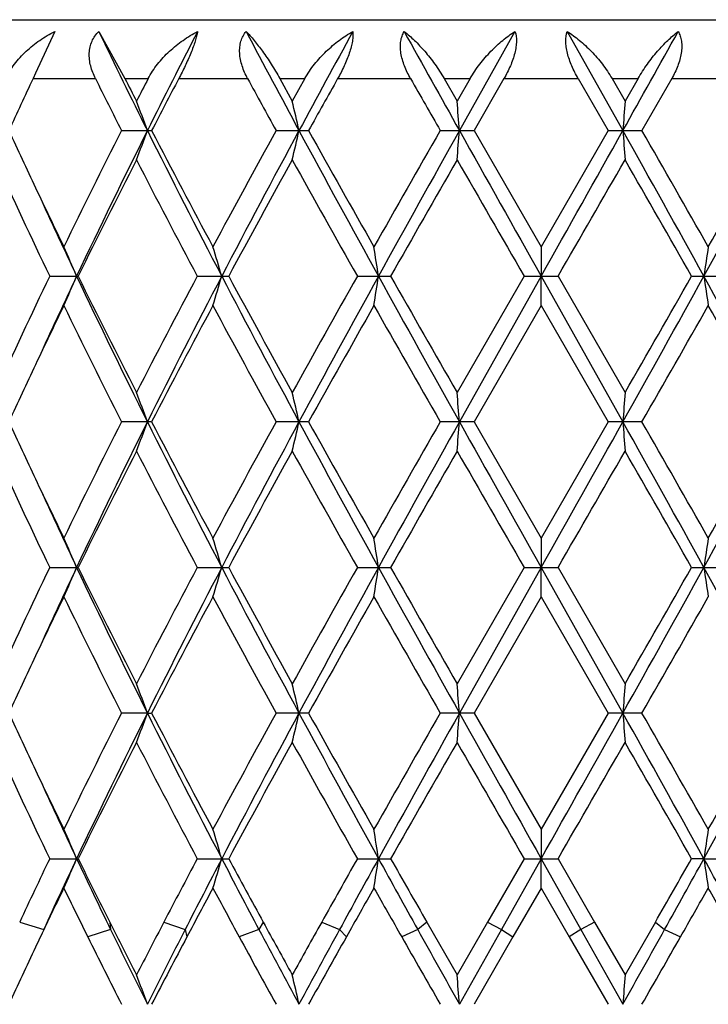
# Model space of a CAD drawing. Units: inches. Extents: x 0 to 22, y 0 to 17.
# Drawn here: x 11.7 to 11.8, y 7.6 to 7.8 of the extents above; entities that cross this region are included whole.
import ezdxf

# ---------------------------------------------------------------- set-up
doc = ezdxf.new("R2010")
doc.units = ezdxf.units.IN
doc.header["$LTSCALE"] = 1.21
doc.header["$MEASUREMENT"] = 0
doc.layers.get('0').update_dxf_attribs({"linetype": 'CONTINUOUS'})

msp = doc.modelspace()

# ---------------------------------------------------------------- linework, layer by layer
at = {"color": 7, "linetype": 'CONTINUOUS'}
for p, q in [((11.6395435436, 7.8144211138), (11.9475435436, 7.8144211138)), ((11.7023669627, 7.812221779), (11.6987669247, 7.8044173566)), ((11.7105693805, 7.812221779), (11.7154586448, 7.8034211138)), ((11.7882414597, 7.812221779), (11.7778718512, 7.7937262653)), ((11.798005122, 7.812221779), (11.808378145, 7.7937262653)), ((11.6987667274, 7.8044174817), (11.6982966901, 7.8034211138)), ((11.69829669, 7.8034211138), (11.7099427056, 7.8034211138)), ((11.7154586448, 7.8034211138), (11.7197790262, 7.8034211138)), ((11.7254925011, 7.8034211138), (11.7383503557, 7.8034211138)), ((11.7443531521, 7.8034211138), (11.7490190624, 7.8034211138)), ((11.7443531521, 7.8034211138), (11.7466810117, 7.7992066861)), ((11.7490190624, 7.8034211138), (11.7466810117, 7.7992066861)), ((11.7551437691, 7.8034211138), (11.7687495181, 7.8034211138)), ((11.7750225753, 7.8034211138), (11.7798656564, 7.8034211138)), ((11.7750225753, 7.8034211138), (11.7774423651, 7.7992066861)), ((11.7798656564, 7.8034211138), (11.7774423651, 7.7992066861)), ((11.7861805999, 7.8034211138), (11.7805941293, 7.7937262219)), ((11.7861805999, 7.8034211138), (11.8000433128, 7.8034211138)), ((11.8000433128, 7.8034211138), (11.805631511, 7.793726222)), ((11.8063602827, 7.8034211138), (11.8112057838, 7.8034211138)), ((11.8063602827, 7.8034211138), (11.8087846905, 7.7992066861)), ((11.8112057838, 7.8034211138), (11.8087846905, 7.7992066861)), ((11.8174831046, 7.8034211138), (11.8119322655, 7.7937262219)), ((11.8174831046, 7.8034211138), (11.8311025791, 7.8034211138)), ((11.7148155776, 7.793726222), (11.7204335028, 7.793726222)), ((11.7436560143, 7.793726222), (11.7497232414, 7.793726222)), ((11.7742965216, 7.793726222), (11.7805941294, 7.793726222)), ((11.7805941293, 7.7937262219), (11.793111575, 7.7720207096)), ((11.805631511, 7.793726222), (11.793111575, 7.7720207096)), ((11.8056315109, 7.793726222), (11.8119322656, 7.793726222)), ((11.7931115751, 7.7720207097), (11.7931230942, 7.7665417583)), ((11.7013999415, 7.7665417466), (11.7067143313, 7.7665417466)), ((11.7289446251, 7.7665417466), (11.7348120095, 7.7665417466)), ((11.758820204, 7.7665417466), (11.7650288727, 7.7665417466)), ((11.7899486903, 7.7665417465), (11.7774423651, 7.7448367966)), ((11.7931230942, 7.7665417583), (11.7778717781, 7.7393574542)), ((11.7899486903, 7.7665417466), (11.7962746186, 7.7665417466)), ((11.7931115751, 7.7610629059), (11.7931230942, 7.7665417583)), ((11.7931230942, 7.7665417583), (11.8083782143, 7.7393574542)), ((11.7962746186, 7.7665417467), (11.8087846905, 7.7448367966)), ((11.8212068883, 7.7665417466), (11.8274218203, 7.7665417466)), ((11.7931115751, 7.761062906), (11.7805935966, 7.739357462)), ((11.7931115751, 7.761062906), (11.8056320439, 7.7393574621)), ((11.7204330237, 7.739357462), (11.7148160472, 7.739357462)), ((11.7497227262, 7.739357462), (11.7436565237, 7.739357462)), ((11.7805935967, 7.739357462), (11.7742970523, 7.739357462)), ((11.7805935966, 7.739357462), (11.7931115751, 7.7176521447)), ((11.8056320439, 7.7393574621), (11.7931115751, 7.7176521447)), ((11.8119317345, 7.739357462), (11.8056320439, 7.739357462)), ((11.7931115751, 7.7176521447), (11.7931230942, 7.7121732286)), ((11.7013999368, 7.7121732105), (11.7067143361, 7.7121732105)), ((11.7289446199, 7.7121732105), (11.7348120148, 7.7121732105)), ((11.7588201984, 7.7121732105), (11.7650288783, 7.7121732105)), ((11.7899486846, 7.7121732104), (11.7774423651, 7.6904686687)), ((11.7931230942, 7.7121732286), (11.7778718412, 7.6849886659)), ((11.7899486847, 7.7121732105), (11.7962746242, 7.7121732105)), ((11.7931115751, 7.7066943837), (11.7931230942, 7.7121732286)), ((11.7931230942, 7.7121732286), (11.8083781545, 7.6849886659)), ((11.7962746243, 7.7121732106), (11.8087846905, 7.6904686687)), ((11.8212068827, 7.7121732105), (11.8274218258, 7.7121732105)), ((11.7931115751, 7.7066943838), (11.7805940538, 7.6849887336)), ((11.7931115751, 7.7066943838), (11.8056315866, 7.6849887337)), ((11.7196359833, 7.6849886659), (11.7148156442, 7.6849887336)), ((11.7196359833, 7.6849886659), (11.7204334348, 7.6849887336)), ((11.7497231684, 7.6849887336), (11.7436560866, 7.6849887336)), ((11.7805940538, 7.6849887336), (11.7742965969, 7.6849887336)), ((11.7805940538, 7.6849887336), (11.7931115751, 7.6632843504)), ((11.8056315866, 7.6849887337), (11.7931115751, 7.6632843504)), ((11.8119321903, 7.6849887336), (11.8056315865, 7.6849887336)), ((11.7931115751, 7.6632843504), (11.7931230957, 7.6578045318)), ((11.7013995825, 7.6578044247), (11.7067146993, 7.6578044247)), ((11.7289442268, 7.6578044247), (11.734812414, 7.6578044247)), ((11.7588197809, 7.6578044247), (11.765029299, 7.6578044247)), ((11.7899482576, 7.6578044248), (11.7831147202, 7.6459562335)), ((11.7931230957, 7.6578045318), (11.7856982706, 7.6445864564)), ((11.7899482576, 7.6578044247), (11.7962750513, 7.6578044247)), ((11.7931115751, 7.6523253266), (11.7931230957, 7.6578045318)), ((11.7931230957, 7.6578045318), (11.8005488172, 7.6445864564)), ((11.7962750513, 7.6578044248), (11.8031100175, 7.6459562333)), ((11.8234992001, 7.6578045318), (11.8212064616, 7.6578044247)), ((11.8234992001, 7.6578045318), (11.8274222439, 7.6578044247)), ((11.7931115751, 7.6523253267), (11.7878536092, 7.6432166795)), ((11.7931115751, 7.6523253267), (11.7983699797, 7.6432166796)), ((11.6958061025, 7.6459561266), (11.7002826489, 7.6445864564)), ((11.7127585402, 7.6445864564), (11.7085034793, 7.6432167863)), ((11.7126041839, 7.6459561266), (11.7127585402, 7.6445864564)), ((11.722707297, 7.6459561266), (11.7266888483, 7.6445864564)), ((11.7266888483, 7.6445864564), (11.7270213284, 7.6432167863)), ((11.7404629321, 7.6445864564), (11.7367752906, 7.6432167863)), ((11.741253321, 7.6459561266), (11.7404629321, 7.6445864564)), ((11.7521644456, 7.6459561266), (11.7555073373, 7.6445864564)), ((11.7555073373, 7.6445864564), (11.7567741321, 7.6432167863)), ((11.7700826092, 7.6445864564), (11.7670954467, 7.6432167863)), ((11.7717892241, 7.6459561266), (11.7700826092, 7.6445864564)), ((11.771789163, 7.6459562333), (11.7774423651, 7.6360994707)), ((11.7831147202, 7.6459562335), (11.7774423651, 7.6360994707)), ((11.7856982706, 7.6445864564), (11.7778717911, 7.6306202046)), ((11.7831146586, 7.6459561266), (11.7856982706, 7.6445864564)), ((11.7856982706, 7.6445864564), (11.7878536708, 7.6432167863)), ((11.8005488172, 7.6445864564), (11.7983699181, 7.6432167863)), ((11.803110079, 7.6459561266), (11.8005488172, 7.6445864564)), ((11.8005488172, 7.6445864564), (11.808378202, 7.6306202046)), ((11.8031100175, 7.6459562333), (11.8087846905, 7.6360994707)), ((11.8144412338, 7.6459562334), (11.8087846905, 7.6360994707)), ((11.8144411726, 7.6459561266), (11.8161722814, 7.6445864564)), ((11.8161722814, 7.6445864564), (11.8191385148, 7.6432167863)), ((11.6999930724, 7.6438991476), (11.6987537199, 7.6412848988)), ((11.7878536092, 7.6432166795), (11.7805936876, 7.6306203173)), ((11.7983699797, 7.6432166796), (11.8056319529, 7.6306203174))]:
    msp.add_line(p, q, dxfattribs=at)
for centre, radius, start, end in [((12.9943210455, 8.430057169), 1.424689056, 205.700269492, 206.528663193), ((13.2292569685, 7.0400913686), 1.6872821144, 152.7665018991, 153.4706538447), ((13.7866840096, 8.8928317839), 2.3161490977, 207.8108792664, 208.3294072368), ((14.4217568962, 6.352227012), 3.0376413295, 151.2731593678, 151.6702333713), ((16.7166040977, 10.5572682128), 5.6593498123, 209.0155029733, 209.2298513642), ((6.6703032753, 10.6702493054), 5.8884801237, 330.7579559038, 330.9639963997), ((12.722763025, 7.3204266784), 1.1326141868, 154.7580186413, 155.2990329473), ((12.9614630938, 8.4263915153), 1.3979969253, 206.4627846397, 206.9074894126), ((13.0545578393, 8.4845236288), 1.5023605721, 206.9591349532, 207.139601718), ((13.0976240547, 7.0918142072), 1.550755078, 152.6852894841, 152.8604026992), ((13.2106745146, 7.0222545258), 1.6780902393, 152.2568129001, 152.6301879934), ((13.7325507515, 8.8884745843), 2.2702810955, 208.5508120286, 208.8297284333), ((14.4083467879, 6.3136214071), 3.0428587586, 150.6853590902, 150.8945058938), ((16.5318824698, 10.5222482438), 5.4844741296, 209.7180043804, 209.8346922477), ((11.370005348, 7.6676244082), 0.3716763276, 19.8329339863, 20.7336291653), ((11.2249009617, 7.6773119066), 0.5358290379, 12.5481659446, 13.1492361169), ((10.3242483309, 7.6825666607), 1.4578675511, 4.3729375033, 4.5889845042), ((13.3429476233, 7.6826449898), 1.5385845876, 175.6551636377, 175.8598114229), ((12.7148739818, 8.2633137891), 1.1238958152, 204.697110838, 205.2970801796), ((12.9332534293, 7.1753512972), 1.3663741604, 153.0915440567, 154.1077035186), ((12.9867091545, 7.1612698928), 1.416148073, 153.4740382186, 154.6968740435), ((11.3699653097, 7.9198486161), 0.3717209443, 339.2656355777, 340.1661883484), ((13.2339511586, 8.5495369248), 1.6924538576, 206.5242673815, 207.557529127), ((13.2518464123, 8.5865411434), 1.7244654243, 207.3706751857, 208.1857871952), ((13.6656761297, 6.7357549477), 2.1939609252, 151.1695224186, 151.8145826801), ((13.7699181606, 6.7037965099), 2.2970369648, 151.6736046995, 152.4411666328), ((11.2248474053, 7.9101581165), 0.5358851155, 346.850269975, 347.4512525194), ((14.4393323255, 9.2444327088), 3.0574810066, 208.3253461864, 208.9056563394), ((14.5345116929, 9.3441120387), 3.1872782904, 209.1061643002, 209.5537232594), ((16.1812517886, 5.2662320555), 5.0803032869, 150.1646985874, 150.4465003366), ((16.633888985, 5.0768438329), 5.5643824954, 150.7735185554, 151.093767428), ((10.3241479634, 7.9048987847), 1.4579686111, 355.4108344526, 355.6268571841), ((23.326124284, 14.2547374738), 13.2327926035, 209.226121146, 209.361084075), ((-0.8860837009, 14.8995680131), 14.5479327914, 330.6389084606, 330.761678009), ((6.7593608543, 4.9674529387), 5.7862247207, 28.9306377691, 29.2386630391), ((13.343193916, 7.9048308575), 1.538831921, 184.1403924032, 184.3449984874), ((7.2441258075, 5.1724054753), 5.2665148148, 29.5782696745, 29.8501611965), ((9.0886086953, 9.2781562886), 3.1248368217, 331.0699214333, 331.637888444), ((8.9882337494, 9.3817338284), 3.2610675552, 330.4215113245, 330.8590709475), ((12.7076044305, 8.2489095672), 1.1158522251, 204.3830855619, 205.6127530934), ((12.9840807652, 7.1388515669), 1.4232568174, 152.8530899883, 153.8307759047), ((13.1800258454, 8.5381106749), 1.6434583412, 207.1468291443, 208.0004727339), ((13.7884674949, 6.6575989631), 2.3339355068, 151.024339788, 151.6316271873), ((14.315665376, 9.2108271317), 2.9365655974, 208.9755932486, 209.4608061736), ((16.8548336346, 4.869900768), 5.8563334496, 150.1108913799, 150.3555143616), ((21.8074026851, 13.5531866297), 11.5686923869, 209.8890841883, 210.0131467031), ((0.9120556211, 14.0545091899), 12.5699943418, 329.9843653776, 330.0985538306), ((6.5170537383, 4.7451847736), 6.1043131141, 29.6667471196, 29.9014731797), ((12.7839047651, 8.2958675923), 1.2002174708, 205.2939469906, 205.8782305498), ((12.7920774828, 8.2792368309), 1.200621634, 204.5478619416, 205.2788866916), ((11.3951574148, 7.6342065634), 0.3382330803, 23.0325769561, 24.0449480352), ((11.3207861365, 7.6456343176), 0.430070905, 16.327881328, 17.0899928203), ((11.0085045042, 7.6532505616), 0.762718388, 8.5420995701, 8.9585289444), ((12.5975460349, 7.6533971962), 0.7822723466, 171.2780407191, 171.6838120678), ((12.7311390509, 7.2732139508), 1.1418121332, 154.4018336543, 155.6035707438), ((12.8089210452, 7.2460033064), 1.219201577, 154.7258277866, 155.4458029012), ((11.3952455541, 7.8988410463), 0.3381379185, 335.9545383495, 336.9671789758), ((12.9445068158, 8.3512970571), 1.3692258261, 205.2817593415, 206.5464884802), ((12.9497212575, 8.3769644783), 1.3848040041, 206.1549873544, 207.1598447843), ((13.2270673631, 6.9704295804), 1.6965159355, 152.0135327663, 152.840497058), ((13.2930975848, 6.9533309586), 1.7588689547, 152.461230107, 153.4554739923), ((11.3209062715, 7.8874154181), 0.4299461182, 342.9096179702, 343.6719380307), ((13.6702808118, 8.7764295154), 2.1842499748, 207.5388465027, 208.346035959), ((13.7048870595, 8.8297478786), 2.2386609796, 208.3547596526, 208.9879064909), ((14.4575267078, 6.2429561349), 3.0990853344, 150.5526028688, 151.0123804267), ((14.625648309, 6.1869685229), 3.2697353628, 151.1126544417, 151.6552922271), ((11.0087354827, 7.879799547), 0.7624850094, 351.0412554245, 351.4578049101), ((16.1196550164, 10.17042255), 4.9760585998, 208.8873658706, 209.2454757227), ((16.384660044, 10.3941984096), 5.3146563103, 209.6313169046, 209.9008779996), ((7.3124390533, 10.2579925897), 5.1533476386, 330.7423537639, 331.0882050498), ((7.0253389888, 10.4969102306), 5.5186285404, 330.0867680653, 330.3464108638), ((8.8939663488, 6.1485670334), 3.34664094, 28.381453047, 28.9117755024), ((12.5973466747, 7.8796585997), 0.7820710732, 188.3162908896, 188.722159499), ((12.797036559, 7.2309043859), 1.2147872349, 154.1242584928, 154.701619276), ((12.9030643288, 8.3427736851), 1.3326834271, 205.8805150967, 206.9223704866), ((13.2995734893, 6.9213645792), 1.7784254177, 151.8255119184, 152.6158971019), ((13.5958071693, 8.7594270518), 2.1144748714, 208.1744044533, 208.8437186549), ((14.6884398302, 6.1024104174), 3.3638748259, 150.4569124304, 150.8809786357), ((15.8456232348, 10.075562804), 4.6939910826, 209.5430373149, 209.8480336875), ((7.6034270303, 10.1557287529), 4.8528715273, 330.1371149246, 330.4321840695), ((8.8271936683, 6.0606806802), 3.4458766691, 29.1537728372, 29.5678683887), ((12.7252004347, 7.2649340457), 1.1352986097, 154.705057908, 155.2989163047), ((11.3699248038, 7.6132219373), 0.3717631902, 19.8336203459, 20.7339307551), ((11.2247821081, 7.6229123115), 0.5359515329, 12.5486227278, 13.1494380654), ((10.3239197844, 7.6281685454), 1.4581973027, 4.3731014896, 4.5890571686), ((13.3432905983, 7.6282471812), 1.5389286921, 175.6550945554, 175.8596563527), ((12.7141452836, 8.2086314626), 1.1231031436, 204.6981007134, 205.2983896771), ((12.9330486415, 7.1210524791), 1.3661594731, 153.0902639282, 154.1065845131), ((12.986971287, 7.1067836972), 1.4164353442, 153.4745315362, 154.6971029496), ((11.3699383448, 7.8654869478), 0.3717484087, 339.2661924924, 340.1665448322), ((13.2345963029, 8.4955248724), 1.6931907265, 206.5253146184, 207.5581235463), ((13.2518868467, 8.5322348019), 1.7245304544, 207.3718918793, 208.1869748383), ((13.6652513868, 6.6815624788), 2.1935033724, 151.1682000521, 151.8133967456), ((13.7702209581, 6.6492721076), 2.2973775194, 151.6737746863, 152.4412141235), ((11.2248052942, 7.8557963646), 0.5359275466, 346.8506424353, 347.4514890844), ((14.4407224745, 9.1908588275), 3.0590820736, 208.32609641, 208.9061001323), ((14.5348600838, 9.2900192601), 3.1877173828, 209.1074478572, 209.554946648), ((16.1794492264, 5.2127610115), 5.0782925576, 150.1633636173, 150.4452780002), ((16.6335663014, 5.0226398368), 5.5640204813, 150.77337763, 151.0936444351), ((10.3240286305, 7.8505369298), 1.4580880542, 355.4109684547, 355.6269419759), ((23.3399486182, 14.2082228138), 13.248692007, 209.2265728226, 209.3613728798), ((-0.9024004189, 14.8544618684), 14.5666950365, 330.6386239984, 330.761234585), ((6.7597709903, 4.913296387), 5.7857632217, 28.9307653146, 29.2388123807), ((13.3433226833, 7.8504692049), 1.5389608001, 184.1403122739, 184.344871378), ((7.2460358143, 5.1189917335), 5.2643824049, 29.5794931036, 29.8514957812), ((9.0871761265, 9.2246069677), 3.126486906, 331.0694818426, 331.6371464151), ((8.9878582525, 9.327658476), 3.2615388524, 330.4202877733, 330.8577856262), ((12.7070986045, 8.1942938568), 1.1152892574, 204.3822234333, 205.6125359767), ((12.9850511196, 7.08401185), 1.4243355036, 152.8540154215, 153.8309796354), ((13.1788624648, 8.4831161943), 1.6421372785, 207.1458997101, 208.0002461644), ((13.7910436245, 6.6018494931), 2.3368584018, 151.0253068062, 151.6318458201), ((14.3118340484, 9.1542808203), 2.9321586036, 208.9746241187, 209.4605751959), ((16.870783792, 4.8064817213), 5.8746724394, 150.1118779919, 150.3557417388), ((21.7469320451, 13.4638332667), 11.4988308555, 209.8880969869, 210.012915495), ((0.9834417855, 13.9588416274), 12.487522585, 329.9845967262, 330.099541387), ((6.4997296914, 4.6809760678), 6.1242367373, 29.6665197617, 29.9004864269), ((12.785074915, 8.2420834246), 1.2015253484, 205.2952044237, 205.8789492911), ((12.7939575079, 8.2257592868), 1.2027020974, 204.5491610649, 205.2790224338), ((11.3952905919, 7.5798949578), 0.3380882513, 23.032529229, 24.045328772), ((11.3209637134, 7.5913180947), 0.4298857872, 16.3278446611, 17.0902799423), ((11.0088304416, 7.598931262), 0.7623887551, 8.5420792208, 8.9586860475), ((12.5972115374, 7.5990778342), 0.7819342562, 171.2778876398, 171.6838318987), ((12.7321923098, 7.2183456752), 1.142977931, 154.4020532934, 155.6025459634), ((12.8066439794, 7.1927031846), 1.2166863228, 154.7255423783, 155.4469164393), ((11.3951887972, 7.8444976363), 0.3381999824, 335.9545710949, 336.9670249573), ((12.9435714172, 8.2964814537), 1.3681890864, 205.2815595841, 206.5472622258), ((12.9480878, 8.3217875151), 1.3829814449, 206.1547546644, 207.1609211732), ((13.2294700534, 6.9147921605), 1.6992330963, 152.0137687134, 152.8393983429), ((13.2903690275, 6.9003797121), 1.7557942666, 152.461072047, 153.4570602009), ((11.3208309913, 7.8330698482), 0.4300248195, 342.9096425584, 343.6718222333), ((13.669338906, 8.7215643213), 2.1831851543, 207.538717909, 208.3463092913), ((13.7005995891, 8.7730546861), 2.2337838508, 208.354515868, 208.9890358486), ((14.4656589793, 6.1840117189), 3.1084165953, 150.5528482919, 151.0112390047), ((14.619229367, 6.1361360399), 3.2624068953, 151.1125690861, 151.6564282811), ((11.0085978825, 7.8254525363), 0.7626242809, 351.0412688316, 351.4577417007), ((16.1214893856, 10.1170603521), 4.9781508674, 208.8873077646, 209.2452700532), ((16.3606545349, 10.3261490259), 5.287026077, 209.6310676894, 209.9020336551), ((7.3102801321, 10.2048106534), 5.1558111553, 330.7425723616, 331.0882612218), ((7.0512071204, 10.4277870809), 5.4888483697, 330.0856120597, 330.346659846), ((8.9006076742, 6.0978609431), 3.3390567025, 28.3803294369, 28.9118588804), ((12.5974879344, 7.8253115686), 0.7822139583, 188.3163524885, 188.7221464258), ((12.7946689413, 7.1776871153), 1.212154558, 154.124379132, 154.7029031633), ((12.9049301988, 8.2893036067), 1.334754329, 205.8802528598, 206.9204919798), ((13.2964604575, 6.8686735417), 1.774889199, 151.8257986418, 152.6177582888), ((13.600494342, 8.7075573039), 2.1197864957, 208.1741240063, 208.8417603236), ((14.6770868882, 6.0544960816), 3.3508155182, 150.457205866, 150.882924186), ((15.86853475, 10.0341521765), 4.7203130124, 209.5427464359, 209.846041486), ((7.5789255267, 10.1152323762), 4.8810275123, 330.1391080096, 330.4324745092), ((12.7252332448, 7.2105777106), 1.1353229071, 154.7062246395, 155.300168761), ((11.3699362302, 7.5588542451), 0.3717523495, 19.8340433796, 20.7344914262), ((11.2248011812, 7.5685450365), 0.5359327659, 12.5489035562, 13.1498131411), ((10.3239767711, 7.5738015432), 1.4581404086, 4.373202061, 4.5891922326), ((13.3432325855, 7.5738800189), 1.5388707729, 175.6549667666, 175.8595609508), ((12.7149039637, 8.1546285634), 1.1239449464, 204.6988914739, 205.2986877314), ((12.9313543444, 7.0675218134), 1.3642696972, 153.0894527344, 154.1071384901), ((12.9894543591, 7.0512073993), 1.4191960405, 153.4756778558, 154.6958673199), ((11.3699993834, 7.8110907002), 0.3716819542, 339.2666767251, 340.1673497871), ((13.2361872583, 8.4419662484), 1.694975761, 206.5258050105, 207.5575222392), ((13.2545551058, 8.4792777223), 1.7275486387, 207.372788061, 208.1864132056), ((13.6608562705, 6.6295751402), 2.1885050602, 151.1673335031, 151.8139768207), ((13.7747364109, 6.5925072832), 2.3024890297, 151.6746038301, 152.4403371219), ((11.2248941318, 7.801402714), 0.5358356087, 346.8509666458, 347.4520244598), ((14.4424249513, 9.1374166625), 3.0610202092, 208.3262452358, 208.9058795657), ((14.5440894618, 9.2408473988), 3.1983087982, 209.108364059, 209.5543624507), ((16.1560151137, 5.1717412375), 5.0513236025, 150.1624629975, 150.4458707579), ((16.6492293184, 4.959564787), 5.5819404323, 150.7738884119, 151.0931259843), ((10.3242703277, 7.7961447643), 1.457845341, 355.4110852952, 355.627133943), ((23.3118442989, 14.1380822049), 13.2164646134, 209.2263923515, 209.3615206323), ((-0.866491753, 14.7799374483), 14.5255163556, 330.638466241, 330.7614239858), ((13.3430639609, 7.7960767903), 1.5387011067, 184.1401302104, 184.3447609429), ((6.7431462584, 4.8496798829), 5.8047868227, 28.9312738869, 29.2383103862), ((7.2712077672, 5.078973979), 5.2354074518, 29.5789002072, 29.8523969142), ((9.0854929758, 9.1711554114), 3.1284035816, 331.0696921231, 331.6370068004), ((8.9781926848, 9.2787385623), 3.2726339635, 330.4208724442, 330.8568690006), ((12.7051547402, 8.139023478), 1.1131469776, 204.3813070546, 205.6139332119), ((12.9882859601, 7.0280106234), 1.4279583778, 152.8549860685, 153.8294292608), ((13.1745489947, 8.4265031225), 1.6372754297, 207.1449153108, 208.0017614622), ((13.7998717435, 6.5426389123), 2.3469265337, 151.0263236879, 151.6302346334), ((14.298030761, 9.0922081622), 2.9163515706, 208.9736001383, 209.4621640453), ((16.9270937817, 4.7198720731), 5.9395585885, 150.1129174355, 150.3541067454), ((21.5379386229, 13.2891087442), 11.2576598145, 209.8870557981, 210.0145427903), ((1.2295277148, 13.762707486), 12.2035236986, 329.9829689563, 330.1005835375), ((6.4385181193, 4.5915369632), 6.1947824769, 29.6681550992, 29.8994474231), ((12.7868256748, 8.1885488122), 1.2034641989, 205.2954606676, 205.878257655), ((12.7956441809, 8.172161043), 1.2045559715, 204.5491679387, 205.277907198), ((11.3953823351, 7.5255709786), 0.3379866164, 23.0316169389, 24.0448827), ((11.3210836388, 7.5369898168), 0.4297595444, 16.3271600733, 17.0899429137), ((11.0090473053, 7.5446001417), 0.762168826, 8.541706035, 8.9585014099), ((12.5969898511, 7.5447465366), 0.7817095992, 171.2780677698, 171.684195294), ((12.7594004659, 7.1510868106), 1.173085082, 154.408433919, 155.0483715491), ((12.8102479878, 7.136600863), 1.2206852243, 154.724178549, 155.4083739213), ((11.3953088487, 7.7900855198), 0.3380728038, 335.952945222, 336.9658573275), ((12.8938993088, 8.2184197276), 1.3131557937, 205.2723852561, 205.9118584641), ((12.9122546121, 8.2496594324), 1.3429887681, 206.1485456492, 206.713029756), ((13.2847557701, 6.8312613959), 1.7617386119, 152.0200044263, 152.455462144), ((13.3736951015, 6.8027866719), 1.8496638817, 152.4672336962, 152.9280138594), ((11.3209947505, 7.7786600735), 0.4298563255, 342.9084155104, 343.6709482838), ((13.5557669933, 8.6076430081), 2.0549468986, 207.5304820314, 207.9468802605), ((13.6163940435, 8.6729847135), 2.1379757826, 208.348441727, 208.7098467189), ((14.6409621556, 6.0310761449), 3.3095301124, 150.5589067852, 150.7941718896), ((14.8992512433, 5.9277225682), 3.5820032603, 151.1189471035, 151.3601288596), ((11.0089035867, 7.7710443344), 0.7623162104, 351.0405970599, 351.4572662762), ((15.6032241933, 9.7760967375), 4.3859218508, 208.8799087664, 209.0772969083), ((15.9396921516, 10.0317629947), 4.802446171, 209.6251039775, 209.7878478919), ((7.5029176136, 10.115659208), 4.9687693356, 330.1952958563, 330.352622782), ((7.8632437574, 9.8443762082), 4.523794742, 330.9042279195, 331.0956399294), ((8.6070481451, 5.8818272647), 3.6741873445, 28.6702806472, 28.9054730206), ((12.5971736344, 7.7709033315), 0.7818973518, 188.3168155826, 188.7228011233), ((12.8019654981, 7.1197385302), 1.2202817626, 154.1226746819, 154.5615880364), ((12.864237025, 8.2151235919), 1.2894950263, 205.877504754, 206.3281957341), ((13.3677013227, 6.7762340354), 1.8556642838, 151.8281741387, 152.1467356548), ((13.5092962345, 8.6042494217), 2.0162872372, 208.171823337, 208.4658476852), ((14.9201286387, 5.8625295203), 3.6301045266, 150.4592468797, 150.6243600192), ((15.4702574457, 9.7538856565), 4.2624326237, 209.5407515514, 209.6815831575), ((8.0028715743, 9.8201708072), 4.3935204757, 330.2978031929, 330.4344636395), ((8.5840740918, 5.8141863169), 3.7253118831, 29.4046037587, 29.5655397707), ((13.0108266127, 8.2991498439), 1.4532871385, 206.7090069064, 207.1448637991), ((13.0130770985, 8.2762078288), 1.445605033, 205.907865346, 206.524884332), ((13.1469175026, 6.9032739376), 1.6062227566, 152.4593284745, 152.8551548479), ((13.1889515559, 6.8973645916), 1.64211837, 152.9327929277, 153.4787112648), ((13.8383218058, 8.7573574545), 2.3747149614, 207.9428997692, 208.3250184853), ((13.8537402103, 8.8028006654), 2.4085037148, 208.7060848652, 208.9737676189), ((14.2215629384, 6.2657319959), 2.828948138, 150.7978059364, 151.0262517833), ((14.3113796099, 6.2490262844), 2.9120561924, 151.364528742, 151.677150396), ((17.0561313584, 10.5835375536), 6.0481191233, 209.0732975864, 209.2247901021), ((6.3008866658, 10.7133176045), 6.3115359684, 330.7630375595, 330.9082290751), ((12.9543855392, 8.2596876328), 1.3900569814, 206.3265206652, 206.9072700328), ((13.2202196282, 6.8542209909), 1.6888325932, 152.1483367067, 152.630607189), ((13.7175835877, 8.7171066755), 2.253184636, 208.4642191772, 208.8292074172), ((14.4338856602, 6.1363373171), 3.0720696393, 150.6259245463, 150.8951579431), ((16.4577609675, 10.3165557918), 5.3989892079, 209.6800036229, 209.8339844194), ((6.9464930219, 10.4225940963), 5.6096000152, 330.1511572427, 330.2993831096), ((12.7216045207, 7.1578944151), 1.131322291, 154.7049850531, 155.3009160623), ((11.3698108503, 7.5044368474), 0.3718866733, 19.8345938181, 20.7345975234), ((11.2246144349, 7.514131526), 0.5361246965, 12.5492701117, 13.1498843447), ((10.3234584696, 7.5193900875), 1.4586604295, 4.3733336957, 4.5892178643), ((13.3437771777, 7.5194687837), 1.5394169847, 175.6549423197, 175.8594364369)]:
    msp.add_arc(centre, radius, start, end, dxfattribs=at)
for points, knots in [([(11.6932006039, 7.8034211138), (11.693639657, 7.8043790506), (11.6944866866, 7.8057453585), (11.6958528945, 7.807384288), (11.6973790565, 7.8089268484), (11.6995113533, 7.8106282916), (11.7013934359, 7.8117366679), (11.7023669627, 7.812221779)], [0, 0, 0, 0, 0.2445602946, 0.3692775581, 0.4949521971, 0.747563269, 1, 1, 1, 1]), ([(11.7099427056, 7.8034211138), (11.70956764, 7.8041746474), (11.7091102243, 7.8053515354), (11.7088106021, 7.8069745472), (11.708765615, 7.8081694122), (11.7089153703, 7.8093262229), (11.7092684074, 7.8104127086), (11.7098189594, 7.8113952743), (11.71030421, 7.8119634411), (11.7105693805, 7.812221779)], [0, 0, 0, 0, 0.2670656145, 0.3963975866, 0.5223253286, 0.6448784028, 0.7646018259, 0.8825379171, 1, 1, 1, 1]), ([(11.7197790263, 7.8034211138), (11.7202727193, 7.8043770343), (11.7214793116, 7.806193439), (11.7237042404, 7.8085741895), (11.7262293253, 7.8106115411), (11.7280683309, 7.8117319134), (11.7290118008, 7.812221779)], [0, 0, 0, 0, 0.2495766225, 0.5021731126, 0.7533963994, 1, 1, 1, 1]), ([(11.7290118008, 7.812221779), (11.7289620634, 7.8119375325), (11.7288259968, 7.8113260325), (11.7285464541, 7.8103605922), (11.7281797682, 7.8092948075), (11.7275763925, 7.8077456884), (11.7266915581, 7.8057686458), (11.7259028395, 7.8042013059), (11.7254925013, 7.8034211138)], [0, 0, 0, 0, 0.0910466104, 0.1974364637, 0.3169858497, 0.4465385715, 0.7218673604, 1, 1, 1, 1]), ([(11.7383503557, 7.8034211138), (11.7379397251, 7.8041758435), (11.7374161197, 7.8053479004), (11.7369885568, 7.8069691765), (11.7368316901, 7.8081600229), (11.7368528142, 7.80931319), (11.737063347, 7.8103982374), (11.7374629712, 7.8113827382), (11.7378506933, 7.8119604518), (11.7380677302, 7.812221779)], [0, 0, 0, 0, 0.276082772, 0.4092480317, 0.5377302799, 0.6607857448, 0.7782645406, 0.8908460839, 1, 1, 1, 1]), ([(11.7380677302, 7.812221779), (11.7383125161, 7.8119678343), (11.7388119442, 7.8114243549), (11.7398478287, 7.8102073555), (11.7411946239, 7.8084511285), (11.7428125985, 7.8060721901), (11.7438467235, 7.8043400333), (11.744353152, 7.8034211138)], [0, 0, 0, 0, 0.097609188, 0.204187629, 0.4421966911, 0.7096398058, 1, 1, 1, 1]), ([(11.7490190624, 7.8034211138), (11.749547315, 7.8043712948), (11.7507783192, 7.8061711947), (11.7529640354, 7.8085514373), (11.7553716094, 7.8105898803), (11.7571041781, 7.8117256604), (11.7579851103, 7.812221779)], [0, 0, 0, 0, 0.2567560934, 0.5122588539, 0.7612221478, 1, 1, 1, 1]), ([(11.7579851103, 7.812221779), (11.758010127, 7.8119408462), (11.7580122012, 7.8113300769), (11.757896205, 7.8103603354), (11.7576624178, 7.8092917341), (11.7573189184, 7.8081523785), (11.7568795514, 7.8069714029), (11.756184915, 7.8053697394), (11.7555772543, 7.804193151), (11.7551437693, 7.8034211138)], [0, 0, 0, 0, 0.0904062828, 0.1949893268, 0.3125272534, 0.4405812518, 0.5761346055, 0.7161915081, 1, 1, 1, 1]), ([(11.7687495181, 7.8034211138), (11.7683165484, 7.8041796734), (11.7677453305, 7.8053503859), (11.767207158, 7.8069668966), (11.7669454773, 7.8081535249), (11.7668389753, 7.8093015267), (11.7669003403, 7.8103819457), (11.7671332533, 7.8113648155), (11.767406663, 7.8119552859), (11.7675677901, 7.812221779)], [0, 0, 0, 0, 0.2826350496, 0.4192938715, 0.5506140002, 0.6749742402, 0.7912385061, 0.8992276333, 1, 1, 1, 1]), ([(11.7675677901, 7.812221779), (11.7682295727, 7.811705712), (11.7695624741, 7.8105272194), (11.7714750748, 7.8084886141), (11.7733488966, 7.8061083016), (11.7744886498, 7.8043517535), (11.7750225752, 7.8034211138)], [0, 0, 0, 0, 0.2171337203, 0.4593270701, 0.7223975782, 1, 1, 1, 1]), ([(11.7798656565, 7.8034211138), (11.7804074171, 7.8043626833), (11.7816158284, 7.8061426483), (11.7836850565, 7.8085231135), (11.785888853, 7.8105624087), (11.787453888, 7.8117173294), (11.7882414597, 7.812221779)], [0, 0, 0, 0, 0.2660331481, 0.5249897862, 0.7709537003, 1, 1, 1, 1]), ([(11.7882414597, 7.812221779), (11.7884438142, 7.8116433977), (11.7885572508, 7.8106521015), (11.7884412569, 7.8092945179), (11.7882098145, 7.8081507094), (11.7878513034, 7.8069678755), (11.7872215697, 7.8053582331), (11.7866216166, 7.8041857599), (11.7861806001, 7.8034211138)], [0, 0, 0, 0, 0.1983153399, 0.3147246812, 0.4410318792, 0.5750409916, 0.7143159372, 1, 1, 1, 1]), ([(11.8000433127, 7.8034211138), (11.7996023064, 7.8041855739), (11.7990028495, 7.8053579634), (11.7983752513, 7.8069678116), (11.7980191595, 7.808150722), (11.797790964, 7.8092946564), (11.7976799752, 7.8106528814), (11.7977989846, 7.8116442108), (11.798005122, 7.812221779)], [0, 0, 0, 0, 0.2856700136, 0.4248985402, 0.5588493035, 0.6851053567, 0.8014972566, 1, 1, 1, 1]), ([(11.798005122, 7.812221779), (11.7987897088, 7.8117170631), (11.8003492993, 7.8105615609), (11.8025463314, 7.8085222574), (11.8046112966, 7.8061417868), (11.8058184486, 7.8043624139), (11.8063602827, 7.8034211138)], [0, 0, 0, 0, 0.2287517013, 0.4746232491, 0.7336828389, 1, 1, 1, 1]), ([(11.8112057839, 7.8034211138), (11.8117401969, 7.8043520655), (11.8128823452, 7.8061092711), (11.8147623375, 7.8084896002), (11.8166837212, 7.8105282559), (11.8180235936, 7.8117060722), (11.8186891219, 7.812221779)], [0, 0, 0, 0, 0.2772684504, 0.5402221403, 0.782524459, 1, 1, 1, 1]), ([(11.8186891219, 7.812221779), (11.8188486039, 7.8119551111), (11.8191186412, 7.81136427), (11.8193468266, 7.8103815099), (11.8194040637, 7.8093012529), (11.8192941129, 7.8081533991), (11.8190296812, 7.8069668793), (11.8184887491, 7.8053505326), (11.8179164916, 7.8041798107), (11.8174831048, 7.8034211138)], [0, 0, 0, 0, 0.1005560188, 0.2084391982, 0.3246875152, 0.4490925914, 0.5804893016, 0.7172326778, 1, 1, 1, 1])]:
    msp.add_open_spline(points, degree=3, knots=knots, dxfattribs=at)

doc.saveas('drawing.dxf')
